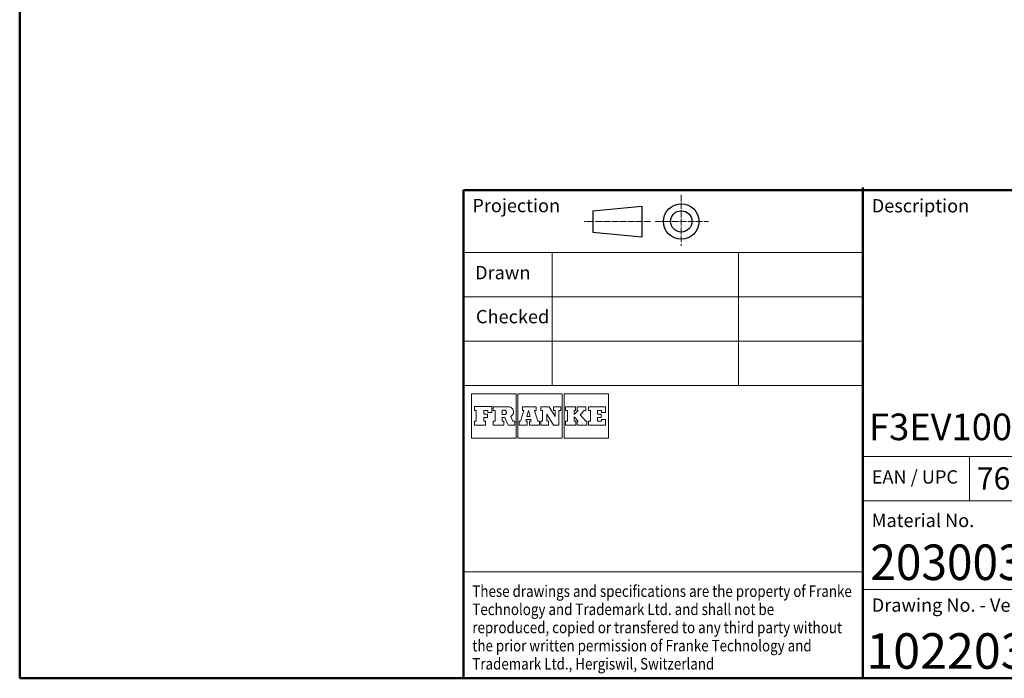
# Paper-space layout 'planning_drawing_5' of a CAD drawing. Units: millimetres. Extents: x 15 to 1315, y 15 to 876.
# Drawn here: x 15 to 348, y 15 to 238 of the extents above; entities that cross this region are included whole.
import ezdxf
from ezdxf.enums import TextEntityAlignment as Align

# ---------------------------------------------------------------- set-up
doc = ezdxf.new("R2010")
doc.units = ezdxf.units.MM
doc.header["$LTSCALE"] = 3
doc.linetypes.add('DASH_DOT', pattern=[0.182, 0.1181, -0.0295, 0.0049, -0.0295])
doc.linetypes.add('LONG_DASH_DOTTED', pattern=[0.3001, 0.2362, -0.0295, 0.0049, -0.0295])
for name, color, linetype, lineweight in [('Centerline(ISO)', 7, 'DASH_DOT', 25), ('Sketch Geometry(DIN)', 7, 'Continuous', 50), ('Sketch Geometry(ISO)', 7, 'Continuous', 50), ('Symbole(DIN)', 7, 'Continuous', 25), ('Symbols(ISO)', 7, 'Continuous', 25)]:
    doc.layers.add(name, color=color, linetype=linetype, lineweight=lineweight)
doc.styles.add('Parts-List_2.0mm', font='arial.ttf', dxfattribs={"width": 0.9})
doc.styles.add('Text Style108', font='arial.ttf', dxfattribs={"width": 0.95})
doc.styles.add('Text Style109', font='arial.ttf')
doc.styles.add('Text Style112', font='tahoma.ttf')
doc.styles.add('Text Style114', font='tahoma.ttf')
doc.styles.add('Text Style38', font='arial.ttf')
doc.styles.add('Text Style40', font='arial.ttf')
doc.styles.add('Text Style76', font='arial.ttf')
doc.styles.add('Text__1.3mm', font='arial.ttf', dxfattribs={"width": 0.9})
doc.styles.add('Text__1.5mm', font='arial.ttf', dxfattribs={"width": 0.9})

# ---------------------------------------------------------------- blocks, each defined once
blk = doc.blocks.new('Borders Planung Border')
at = {"layer": 'Sketch Geometry(DIN)'}
for p, q in [((5, 5), (5, 292)), ((205, 5), (5, 5))]:
    blk.add_line(p, q, dxfattribs=at)
blk = doc.blocks.new('Title Blocks SAP-Marketing_WS')
at = {"layer": 'Centerline(ISO)', "color": 7, "linetype": 'LONG_DASH_DOTTED', "lineweight": 18}
for p, q in [((164.64, 154.75), (164.64, 149)), ((161.19, 151.75), (153.69, 151.75)), ((161.69, 151.75), (167.69, 151.75))]:
    blk.add_line(p, q, dxfattribs=at)
at = {"layer": 'Sketch Geometry(DIN)', "color": 7, "lineweight": 50}
for p, q in [((185.1, 100.27), (185.1, 155.56)), ((140.1, 148.27), (140.1, 155.27)), ((140.1, 143.27), (140.1, 148.27)), ((140.1, 138.27), (140.1, 143.27)), ((140.1, 133.27), (140.1, 138.27)), ((140.1, 100.27), (140.1, 133.27))]:
    blk.add_line(p, q, dxfattribs=at)
at = {"layer": 'Sketch Geometry(DIN)'}
blk.add_line((140.1, 155.27), (290.1, 155.27), dxfattribs=at)
at = {"layer": 'Sketch Geometry(DIN)', "color": 7, "lineweight": 18}
for p, q in [((185.1, 148.27), (140.1, 148.27)), ((150.1, 133.27), (150.1, 148.27)), ((171.1, 133.27), (171.1, 148.27)), ((185.1, 143.27), (140.1, 143.27)), ((185.1, 138.27), (140.1, 138.27)), ((185.1, 133.27), (140.1, 133.27)), ((185.1, 125.27), (290.1, 125.27)), ((197.1, 120.27), (197.1, 125.27)), ((185.1, 120.27), (290.1, 120.27)), ((140.1, 112.27), (185.1, 112.27)), ((185.1, 110.27), (238.1, 110.27))]:
    blk.add_line(p, q, dxfattribs=at)
at = {"layer": 'Sketch Geometry(DIN)', "color": 7, "linetype": 'Continuous', "lineweight": 18}
for p, q in [((141.02, 132.33), (141.02, 127.33)), ((146.02, 132.33), (141.02, 132.33)), ((146.02, 127.33), (146.02, 132.33)), ((151.23, 132.33), (146.24, 132.33)), ((146.24, 132.33), (146.24, 127.33)), ((151.23, 127.33), (151.23, 132.33)), ((156.43, 132.33), (151.44, 132.33)), ((151.44, 132.33), (151.44, 127.33)), ((156.43, 127.33), (156.43, 132.33)), ((141.33, 130.88), (141.33, 130.44)), ((143.3, 130.88), (141.33, 130.88)), ((141.33, 130.44), (141.53, 130.44)), ((141.53, 130.44), (141.53, 129.24)), ((142.39, 130.02), (142.39, 130.44)), ((142.39, 130.44), (142.84, 130.44)), ((142.8, 130.02), (142.39, 130.02)), ((142.8, 129.66), (142.8, 130.02)), ((142.84, 130.44), (142.84, 130.22)), ((142.84, 130.22), (143.3, 130.22)), ((143.3, 130.22), (143.3, 130.88)), ((143.46, 130.44), (143.46, 130.86)), ((143.46, 130.86), (145.17, 130.86)), ((143.68, 130.44), (143.46, 130.44)), ((143.68, 129.24), (143.68, 130.44)), ((144.71, 130.47), (144.46, 130.47)), ((144.46, 130.47), (144.46, 129.98)), ((144.46, 129.98), (144.71, 129.98)), ((144.73, 130.47), (144.71, 130.47)), ((144.71, 129.98), (144.73, 129.98)), ((144.75, 130.47), (144.73, 130.47)), ((144.73, 129.98), (144.76, 129.99)), ((144.78, 130.46), (144.75, 130.47)), ((144.76, 129.99), (144.78, 130)), ((144.8, 130.45), (144.78, 130.46)), ((144.78, 130), (144.8, 130.01)), ((144.83, 130.44), (144.8, 130.45)), ((144.8, 130.01), (144.83, 130.03)), ((144.84, 130.43), (144.83, 130.44)), ((144.83, 130.03), (144.84, 130.04)), ((144.86, 130.41), (144.84, 130.43)), ((144.84, 130.04), (144.86, 130.06)), ((144.87, 130.39), (144.86, 130.41)), ((144.86, 130.06), (144.87, 130.07)), ((144.89, 130.37), (144.87, 130.39)), ((144.87, 130.07), (144.89, 130.09)), ((144.9, 130.35), (144.89, 130.37)), ((144.89, 130.09), (144.91, 130.11)), ((144.91, 130.33), (144.9, 130.35)), ((144.92, 130.31), (144.91, 130.33)), ((144.91, 130.13), (144.93, 130.16)), ((144.91, 130.11), (144.91, 130.13)), ((144.93, 130.28), (144.92, 130.31)), ((144.95, 130.26), (144.93, 130.28)), ((144.93, 130.18), (144.95, 130.21)), ((144.93, 130.16), (144.93, 130.18)), ((144.95, 130.23), (144.95, 130.26)), ((144.95, 130.21), (144.95, 130.23)), ((145.17, 130.86), (145.23, 130.86)), ((145.23, 130.86), (145.29, 130.86)), ((145.29, 130.86), (145.35, 130.83)), ((145.35, 130.83), (145.4, 130.81)), ((145.4, 130.81), (145.46, 130.78)), ((145.46, 129.81), (145.43, 129.78)), ((145.46, 130.78), (145.5, 130.75)), ((145.51, 129.84), (145.46, 129.81)), ((145.5, 130.75), (145.55, 130.72)), ((145.56, 129.87), (145.51, 129.84)), ((145.55, 130.72), (145.59, 130.68)), ((145.6, 129.92), (145.56, 129.87)), ((145.59, 130.68), (145.63, 130.63)), ((145.64, 129.96), (145.6, 129.92)), ((145.63, 130.63), (145.66, 130.58)), ((145.67, 130.01), (145.64, 129.96)), ((145.66, 130.58), (145.69, 130.53)), ((145.7, 130.07), (145.67, 130.01)), ((145.69, 130.53), (145.71, 130.48)), ((145.72, 130.12), (145.7, 130.07)), ((145.71, 130.48), (145.73, 130.42)), ((145.73, 130.18), (145.72, 130.12)), ((145.73, 130.42), (145.74, 130.36)), ((145.74, 130.24), (145.73, 130.18)), ((145.74, 130.36), (145.74, 130.3)), ((145.74, 130.3), (145.74, 130.24)), ((146.53, 129.24), (146.91, 130.44)), ((146.75, 130.44), (146.75, 130.87)), ((146.75, 130.87), (148.28, 130.87)), ((146.91, 130.44), (146.75, 130.44)), ((147.43, 130.46), (147.25, 129.78)), ((147.61, 129.78), (147.43, 130.46)), ((148.28, 130.44), (148.11, 130.44)), ((148.11, 130.44), (148.47, 129.24)), ((148.28, 130.87), (148.28, 130.45)), ((148.28, 130.45), (148.28, 130.44)), ((148.82, 130.87), (148.82, 130.45)), ((149.76, 130.87), (148.82, 130.87)), ((148.82, 130.45), (149.02, 130.45)), ((149.02, 130.45), (149.02, 129.24)), ((149.5, 130.03), (150.24, 128.78)), ((149.5, 129.24), (149.5, 130.03)), ((150.42, 129.77), (149.76, 130.87)), ((150.26, 130.87), (150.26, 130.45)), ((151.08, 130.87), (150.26, 130.87)), ((150.26, 130.45), (150.42, 130.45)), ((150.42, 130.45), (150.42, 129.77)), ((150.85, 128.78), (150.85, 130.45)), ((150.85, 130.45), (151.08, 130.45)), ((151.08, 130.45), (151.08, 130.87)), ((152.74, 130.87), (151.59, 130.87)), ((151.59, 130.87), (151.59, 130.45)), ((151.59, 130.45), (151.81, 130.45)), ((151.81, 130.45), (151.81, 129.24)), ((152.59, 129.99), (152.59, 130.45)), ((152.59, 130.45), (152.74, 130.45)), ((153.03, 130.45), (152.59, 129.99)), ((152.74, 130.45), (152.74, 130.87)), ((153.88, 130.87), (152.9, 130.87)), ((152.9, 130.87), (152.9, 130.45)), ((152.9, 130.45), (153.03, 130.45)), ((153.25, 129.97), (153.71, 130.45)), ((153.87, 129.24), (153.25, 129.97)), ((153.71, 130.45), (153.88, 130.45)), ((153.88, 130.45), (153.88, 130.87)), ((154.2, 130.87), (154.2, 130.44)), ((156.11, 130.87), (154.2, 130.87)), ((154.2, 130.44), (154.4, 130.44)), ((154.4, 130.44), (154.4, 129.24)), ((155.21, 130.02), (155.21, 130.44)), ((155.21, 130.44), (155.67, 130.44)), ((155.63, 130.02), (155.21, 130.02)), ((155.63, 129.66), (155.63, 130.02)), ((155.67, 130.44), (155.67, 130.22)), ((155.67, 130.22), (156.11, 130.22)), ((156.11, 130.22), (156.11, 130.87)), ((141.33, 129.24), (141.33, 128.78)), ((141.53, 129.24), (141.33, 129.24)), ((141.33, 128.78), (142.57, 128.78)), ((142.39, 129.24), (142.39, 129.66)), ((142.39, 129.66), (142.8, 129.66)), ((142.57, 129.24), (142.39, 129.24)), ((142.57, 128.78), (142.57, 129.24)), ((143.46, 129.24), (143.68, 129.24)), ((143.46, 128.78), (143.46, 129.24)), ((144.65, 128.78), (143.46, 128.78)), ((144.47, 129.67), (144.47, 129.24)), ((144.75, 129.67), (144.47, 129.67)), ((144.47, 129.24), (144.65, 129.24)), ((144.65, 129.24), (144.65, 128.78)), ((145.13, 128.78), (144.75, 129.67)), ((145.87, 128.78), (145.13, 128.78)), ((145.43, 129.78), (145.67, 129.24)), ((145.67, 129.24), (145.87, 129.24)), ((145.87, 129.24), (145.87, 128.78)), ((146.39, 128.78), (146.39, 129.24)), ((146.39, 129.24), (146.53, 129.24)), ((147.29, 128.78), (146.39, 128.78)), ((147.17, 129.44), (147.11, 129.24)), ((147.11, 129.24), (147.29, 129.24)), ((147.69, 129.44), (147.17, 129.44)), ((147.25, 129.78), (147.61, 129.78)), ((147.29, 129.24), (147.29, 128.78)), ((147.53, 129.24), (147.73, 129.24)), ((147.53, 128.78), (147.53, 129.24)), ((148.66, 128.78), (147.53, 128.78)), ((147.73, 129.24), (147.69, 129.44)), ((148.47, 129.24), (148.66, 129.24)), ((148.66, 129.24), (148.66, 128.78)), ((149.02, 129.24), (148.82, 129.24)), ((148.82, 129.24), (148.82, 128.78)), ((148.82, 128.78), (149.67, 128.78)), ((149.67, 129.24), (149.5, 129.24)), ((149.67, 128.78), (149.67, 129.24)), ((150.24, 128.78), (150.85, 128.78)), ((151.81, 129.24), (151.59, 129.24)), ((151.59, 129.24), (151.59, 128.78)), ((151.59, 128.78), (152.75, 128.78)), ((152.59, 129.24), (152.59, 129.74)), ((152.59, 129.74), (153.03, 129.24)), ((152.75, 129.24), (152.59, 129.24)), ((152.75, 128.78), (152.75, 129.24)), ((152.9, 129.24), (152.9, 128.78)), ((153.03, 129.24), (152.9, 129.24)), ((152.9, 128.78), (154.01, 128.78)), ((154.01, 129.24), (153.87, 129.24)), ((154.01, 128.78), (154.01, 129.24)), ((154.2, 129.24), (154.2, 128.78)), ((154.4, 129.24), (154.2, 129.24)), ((154.2, 128.78), (156.11, 128.78)), ((155.21, 129.66), (155.63, 129.66)), ((155.21, 129.24), (155.21, 129.66)), ((155.67, 129.24), (155.21, 129.24)), ((156.11, 129.44), (155.67, 129.44)), ((155.67, 129.44), (155.67, 129.24)), ((156.11, 128.78), (156.11, 129.44)), ((141.02, 127.33), (146.02, 127.33)), ((146.24, 127.33), (151.23, 127.33)), ((151.44, 127.33), (156.43, 127.33))]:
    blk.add_line(p, q, dxfattribs=at)
at = {"layer": 'Sketch Geometry(DIN)', "color": 7, "linetype": 'Continuous', "lineweight": 50}
blk.add_line((140.1, 100.27), (290.1, 100.27), dxfattribs=at)
at = {"layer": 'Sketch Geometry(ISO)', "color": 7, "linetype": 'Continuous', "lineweight": 25}
for p, q in [((154.69, 152.95), (160.19, 153.46)), ((160.19, 153.46), (160.19, 150.03)), ((154.69, 152.95), (154.69, 150.55)), ((154.69, 150.55), (160.19, 150.03))]:
    blk.add_line(p, q, dxfattribs=at)
for radius in [2, 1.2]:
    blk.add_circle((164.64, 151.75), radius, dxfattribs=at)
at = {"layer": 'Symbole(DIN)', "color": 7}
for tag, p, height, style in [('Title_EN_001', (185.8, 127.1), 3, 'Text Style112'), ('EAN_001', (197.93, 121.54), 2.5, 'Text Style38'), ('Sheet_Size_001', (280.82, 101.27), 4, 'Text Style76'), ('Doc_Status_001', (252.79, 101.27), 4, 'Text Style114')]:
    blk.add_attdef(tag, p, '', height=height, dxfattribs=dict(at, style=style))
at = {"layer": 'Symbole(DIN)', "color": 7, "style": 'Text Style76'}
blk.add_attdef('Revision_Index_1', text='', height=4, dxfattribs=at).set_placement((244.1, 101.27), align=Align.BOTTOM_CENTER)
at = {"layer": 'Symbols(ISO)', "color": 7, "style": 'Text__1.5mm'}
for s, insert, char_height, width, attachment_point in [('Projection', (141.1, 154.29), 1.499, 8.9596, 1), ('Description', (186.1, 154.27), 1.4986, 9.4211, 1), ('Drawn', (141.41, 145.79), 1.499, 8.9596, 4), ('Checked', (141.51, 140.83), 1.499, 8.9596, 4), ('EAN / UPC', (186.1, 122.77), 1.499, 16.3855, 4), ('Material No.', (186.1, 118.81), 1.4986, 12.8875, 1), ('Drawing No. - Version', (186.1, 109.27), 1.4986, 22.5654, 1)]:
    blk.add_mtext(s, dxfattribs=dict(at, insert=insert, char_height=char_height, width=width, attachment_point=attachment_point))
at = {"layer": 'Symbols(ISO)', "color": 7, "insert": (141.1, 106), "char_height": 1.3, "width": 42.7761, "attachment_point": 4, "line_spacing_factor": 0.944221, "style": 'Text__1.3mm'}
blk.add_mtext('\\fArial|b0|i0;\\W0.85;These drawings and specifications are the property of Franke Technology and Trademark Ltd. and shall not be reproduced, copied or transfered to any third party without the prior written permission of Franke Technology and Trademark Ltd., Hergiswil, Switzerland', dxfattribs=at)
at = {"layer": 'Symbols(ISO)', "color": 7, "style": 'Text Style109'}
for tag, p in [('Checked_Date', (172.48, 140.77)), ('Modified_Date', (172.48, 135.77))]:
    blk.add_attdef(tag, text='', height=1.49, dxfattribs=at).set_placement(p, align=Align.MIDDLE_LEFT)
at = {"layer": 'Symbols(ISO)', "color": 7}
for tag, p, height, style, width in [('Departement_001', (250.9, 121.77), 2, 'Parts-List_2.0mm', 0.9), ('Part_Number_001', (185.94, 111.35), 4, 'Text Style108', 0.95)]:
    blk.add_attdef(tag, p, '', height=height, dxfattribs=dict(at, style=style, width=width))
for tag, p, height, style in [('Project_001', (250.88, 116.77), 2, 'Text Style40'), ('Collection_001', (251.1, 113.45), 2, 'Text Style40'), ('Collection_002', (251.1, 110.12), 2, 'Text Style40'), ('Document_Number_001', (185.49, 101.35), 4, 'Text Style76')]:
    blk.add_attdef(tag, p, '', height=height, dxfattribs=dict(at, style=style))

psp = doc.layouts.new('planning_drawing_5')

# ---------------------------------------------------------------- block references
at = {"xscale": 3, "yscale": 3, "zscale": 3}
psp.add_blockref('Borders Planung Border', (0, 0), dxfattribs=at)
ref = psp.add_blockref('Title Blocks SAP-Marketing_WS', (-255.3, -285.81), dxfattribs=dict(xscale=3, yscale=3, zscale=3))
ref.add_attrib('Part_Number_001', '2030039464', (302.53, 48.23), dxfattribs={"layer": 'Symbols(ISO)', "color": 7, "height": 12, "style": 'Text Style108', "width": 0.95})
ref.add_attrib('Document_Number_001', '10220331 - 00', (301.17, 18.23), dxfattribs={"layer": 'Symbols(ISO)', "color": 7, "height": 12, "style": 'Text Style76'})
ref.add_attrib('EAN_001', '7612982244117', (338.5, 78.81), dxfattribs={"layer": 'Symbole(DIN)', "color": 7, "height": 7.5, "style": 'Text Style38'})
ref.add_attrib('Title_EN_001', 'F3EV1008 Electronic pillar tap', (302.09, 95.5), dxfattribs={"layer": 'Symbole(DIN)', "color": 7, "height": 9, "style": 'Text Style112'})

doc.saveas('drawing.dxf')
